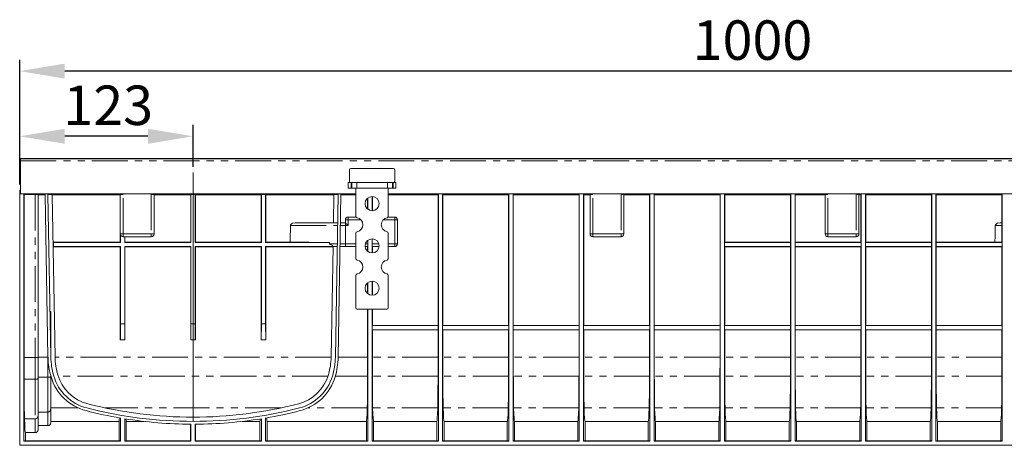
# Model space of a CAD drawing. Units: millimetres. Extents: x 5346 to 5716, y -122 to 85.
# Drawn here: x 5346 to 5520, y 9 to 85 of the extents above; entities that cross this region are included whole.
import ezdxf

# ---------------------------------------------------------------- set-up
doc = ezdxf.new("R2010")
doc.units = ezdxf.units.MM
doc.linetypes.add('PHANTOM', pattern=[12.7, 6.35, -1.27, 1.27, -1.27, 1.27, -1.27])
doc.layers.add('FORMAT', color=7, linetype='Continuous')
doc.styles.add('GOST-2.304_Type-B', font='GOST Common.ttf')
doc.styles.add('SLDTEXTSTYLE3', font='TXT', dxfattribs={"width": 0.75})
doc.dimstyles.new('SLDDIMSTYLE1', dxfattribs={"dimtxt": 3.5, "dimasz": 4, "dimexe": 0, "dimexo": 0.0625, "dimgap": 0.875, "dimtad": 2, "dimdec": 0, "dimlfac": 4, "dimrnd": 1e-09, "dimzin": 12, "dimdsep": 46, "dimtxsty": 'SLDTEXTSTYLE3', "dimsah": 1, "dimcen": 0.09, "dimadec": 0, "dimazin": 3, "dimtfac": 1, "dimtofl": 0, "dimtmove": 0, "dimatfit": 3, "dimfxl": 1, "dimfrac": 2, "dimtolj": 1, "dimtzin": 12, "dimarcsym": 0})

# ---------------------------------------------------------------- blocks, each defined once
blk = doc.blocks.new('*D114')
at = {"layer": 'Defpoints', "color": 0, "transparency": 16777216}
for p in [(5345.56, 64.15), (5376.31, 57.74), (5345.56, 54.57)]:
    blk.add_point(p, dxfattribs=at)
at = {"layer": 'FORMAT', "color": 0, "lineweight": -2, "transparency": 16777216}
for p, q in [((5345.56, 55.57), (5345.56, 66.15)), ((5376.31, 58.74), (5376.31, 66.15)), ((5368.31, 64.15), (5353.56, 64.15))]:
    blk.add_line(p, q, dxfattribs=at)
at = {"layer": 'FORMAT', "color": 0, "transparency": 16777216}
for points in [[(5353.56, 65.48), (5353.56, 62.81), (5345.56, 64.15)], [(5368.31, 65.48), (5368.31, 62.81), (5376.31, 64.15)]]:
    blk.add_solid(points, dxfattribs=at)
at = {"layer": 'FORMAT', "color": 0, "transparency": 16777216, "insert": (5361.26, 73.15), "char_height": 7, "attachment_point": 2, "style": 'GOST-2.304_Type-B'}
blk.add_mtext('\\A1;123', dxfattribs=at)
blk = doc.blocks.new('*D118')
at = {"layer": 'Defpoints', "color": 0, "transparency": 16777216}
for p in [(5345.56, 75.71), (5345.56, 54.57), (5595.56, 54.57)]:
    blk.add_point(p, dxfattribs=at)
at = {"layer": 'FORMAT', "color": 0, "lineweight": -2, "transparency": 16777216}
for p, q in [((5345.56, 55.57), (5345.56, 77.71)), ((5595.56, 55.57), (5595.56, 77.71)), ((5587.56, 75.71), (5353.56, 75.71))]:
    blk.add_line(p, q, dxfattribs=at)
at = {"layer": 'FORMAT', "color": 0, "transparency": 16777216}
for points in [[(5353.56, 77.04), (5353.56, 74.38), (5345.56, 75.71)], [(5587.56, 77.04), (5587.56, 74.38), (5595.56, 75.71)]]:
    blk.add_solid(points, dxfattribs=at)
at = {"layer": 'FORMAT', "color": 0, "transparency": 16777216, "insert": (5475.52, 84.71), "char_height": 7, "attachment_point": 2, "style": 'GOST-2.304_Type-B'}
blk.add_mtext('\\A1;1000', dxfattribs=at)

msp = doc.modelspace()

# ---------------------------------------------------------------- linework, layer by layer
at = {"color": 7, "linetype": 'Continuous', "lineweight": 15}
for p, q in [((5345.68, 53.95), (5345.68, 59.82)), ((5404.06, 56.2), (5404.06, 58.2)), ((5404.31, 58.45), (5411.81, 58.45)), ((5412.06, 58.2), (5412.06, 56.2)), ((5404.31, 55.95), (5403.84, 55.95)), ((5404.45, 55.95), (5404.31, 55.95)), ((5404.45, 55.95), (5404.47, 55.95)), ((5405.33, 55.95), (5404.47, 55.95)), ((5410.78, 55.95), (5405.33, 55.95)), ((5411.65, 55.95), (5410.78, 55.95)), ((5411.67, 55.95), (5411.65, 55.95)), ((5411.81, 55.95), (5411.67, 55.95)), ((5412.27, 55.95), (5411.81, 55.95)), ((5345.56, 54.57), (5345.68, 54.57)), ((5345.56, 54.57), (5345.56, 9.32)), ((5403.84, 54.95), (5404.32, 54.95)), ((5404.32, 54.95), (5404.47, 54.95)), ((5404.47, 54.95), (5405.33, 54.95)), ((5405.18, 49.93), (5405.18, 54.95)), ((5410.78, 54.95), (5405.33, 54.95)), ((5410.78, 54.95), (5411.65, 54.95)), ((5410.93, 54.95), (5410.93, 49.93)), ((5411.79, 54.95), (5411.65, 54.95)), ((5411.79, 54.95), (5412.27, 54.95)), ((5345.68, 53.95), (5405.18, 53.95)), ((5346.31, 10.07), (5346.31, 53.82)), ((5350.07, 53.82), (5346.31, 53.82)), ((5346.31, 53.82), (5346.33, 53.8)), ((5346.34, 24.92), (5346.33, 53.8)), ((5346.33, 53.8), (5348.31, 53.8)), ((5348.81, 24.93), (5348.81, 53.79)), ((5348.81, 53.78), (5350.07, 53.78)), ((5350.07, 53.82), (5350.57, 24.95)), ((5350.57, 53.82), (5351.07, 24.95)), ((5363.9, 53.82), (5350.57, 53.82)), ((5351.32, 53.78), (5351.82, 24.97)), ((5363.4, 53.78), (5351.32, 53.78)), ((5363.4, 53.78), (5351.32, 53.78)), ((5363.4, 53.82), (5363.4, 46.82)), ((5402.04, 53.82), (5368.9, 53.82)), ((5369.4, 46.82), (5369.4, 53.82)), ((5375.91, 53.78), (5369.4, 53.78)), ((5375.9, 53.78), (5369.4, 53.78)), ((5375.9, 53.78), (5375.91, 53.78)), ((5375.9, 45.35), (5375.9, 53.78)), ((5375.91, 53.78), (5375.91, 53.82)), ((5375.93, 53.82), (5375.93, 45.32)), ((5376.68, 45.32), (5376.68, 53.82)), ((5376.7, 53.82), (5376.7, 53.78)), ((5376.7, 53.78), (5376.71, 53.78)), ((5388.41, 53.78), (5376.7, 53.78)), ((5376.71, 53.78), (5376.71, 45.35)), ((5388.4, 53.78), (5376.71, 53.78)), ((5388.4, 53.78), (5388.41, 53.78)), ((5388.4, 45.35), (5388.4, 53.78)), ((5388.41, 53.78), (5388.41, 53.82)), ((5388.43, 53.82), (5388.43, 45.32)), ((5389.18, 45.32), (5389.18, 53.82)), ((5389.2, 53.82), (5389.2, 53.78)), ((5389.2, 53.78), (5389.21, 53.78)), ((5401.29, 53.78), (5389.2, 53.78)), ((5389.21, 53.78), (5389.21, 45.35)), ((5401.29, 53.78), (5389.21, 53.78)), ((5401.21, 48.82), (5401.29, 53.78)), ((5401.54, 24.95), (5402.04, 53.82)), ((5402.04, 24.95), (5402.54, 53.82)), ((5405.18, 53.82), (5402.54, 53.82)), ((5405.18, 53.78), (5402.54, 53.78)), ((5407.26, 51.23), (5407.26, 53.16)), ((5407.31, 53.2), (5407.31, 51.2)), ((5408.06, 50.95), (5408.06, 53.45)), ((5408.1, 53.45), (5408.1, 50.95)), ((5410.93, 53.95), (5530.18, 53.95)), ((5419.81, 53.82), (5410.93, 53.82)), ((5419.76, 53.78), (5410.93, 53.78)), ((5419.76, 53.78), (5419.81, 53.82)), ((5419.76, 30.6), (5419.76, 53.78)), ((5419.81, 53.82), (5419.81, 10.07)), ((5432.31, 53.82), (5420.56, 53.82)), ((5420.56, 10.07), (5420.56, 53.82)), ((5420.56, 53.82), (5420.6, 53.78)), ((5432.26, 53.78), (5420.6, 53.78)), ((5420.6, 53.78), (5420.6, 30.6)), ((5432.26, 53.78), (5432.31, 53.82)), ((5432.26, 30.6), (5432.26, 53.78)), ((5432.31, 53.82), (5432.31, 10.07)), ((5433.06, 10.07), (5433.06, 53.82)), ((5444.81, 53.82), (5433.06, 53.82)), ((5433.06, 53.82), (5433.1, 53.78)), ((5444.76, 53.78), (5433.1, 53.78)), ((5433.1, 53.78), (5433.1, 30.6)), ((5444.76, 53.78), (5444.81, 53.82)), ((5444.76, 30.6), (5444.76, 53.78)), ((5444.81, 53.82), (5444.81, 10.07)), ((5445.56, 10.07), (5445.56, 53.82)), ((5447.21, 53.82), (5445.56, 53.82)), ((5445.56, 53.82), (5445.6, 53.78)), ((5446.71, 53.78), (5445.6, 53.78)), ((5445.6, 53.78), (5445.6, 30.6)), ((5446.71, 53.82), (5446.71, 46.82)), ((5457.31, 53.82), (5452.21, 53.82)), ((5452.71, 46.82), (5452.71, 53.82)), ((5457.26, 53.78), (5452.71, 53.78)), ((5457.26, 53.78), (5457.31, 53.82)), ((5457.26, 30.6), (5457.26, 53.78)), ((5457.31, 53.82), (5457.31, 10.07)), ((5458.06, 10.07), (5458.06, 53.82)), ((5469.81, 53.82), (5458.06, 53.82)), ((5458.06, 53.82), (5458.1, 53.78)), ((5469.76, 53.78), (5458.1, 53.78)), ((5458.1, 53.78), (5458.1, 30.6)), ((5469.76, 53.78), (5469.81, 53.82)), ((5469.76, 30.6), (5469.76, 53.78)), ((5469.81, 53.82), (5469.81, 10.07)), ((5482.31, 53.82), (5470.56, 53.82)), ((5470.56, 10.07), (5470.56, 53.82)), ((5470.56, 53.82), (5470.6, 53.78)), ((5482.26, 53.78), (5470.6, 53.78)), ((5470.6, 53.78), (5470.6, 45.35)), ((5482.26, 53.78), (5482.31, 53.82)), ((5482.26, 45.35), (5482.26, 53.78)), ((5482.31, 53.82), (5482.31, 10.07)), ((5483.06, 10.07), (5483.06, 53.82)), ((5488.9, 53.82), (5483.06, 53.82)), ((5483.06, 53.82), (5483.1, 53.78)), ((5483.1, 53.78), (5483.1, 45.35)), ((5488.4, 53.78), (5483.1, 53.78)), ((5488.4, 53.82), (5488.4, 46.82)), ((5494.81, 53.82), (5493.9, 53.82)), ((5494.4, 46.82), (5494.4, 53.82)), ((5494.76, 53.78), (5494.4, 53.78)), ((5494.76, 53.78), (5494.81, 53.82)), ((5494.76, 45.35), (5494.76, 53.78)), ((5494.81, 53.82), (5494.81, 10.07)), ((5507.31, 53.82), (5495.56, 53.82)), ((5495.56, 10.07), (5495.56, 53.82)), ((5495.56, 53.82), (5495.6, 53.78)), ((5495.6, 53.78), (5495.6, 45.35)), ((5507.26, 53.78), (5495.6, 53.78)), ((5507.26, 53.78), (5507.31, 53.82)), ((5507.26, 45.35), (5507.26, 53.78)), ((5507.31, 53.82), (5507.31, 10.07)), ((5519.81, 53.82), (5508.06, 53.82)), ((5508.06, 10.07), (5508.06, 53.82)), ((5508.06, 53.82), (5508.1, 53.78)), ((5519.76, 53.78), (5508.1, 53.78)), ((5508.1, 53.78), (5508.1, 45.35)), ((5519.76, 53.78), (5519.81, 53.82)), ((5519.76, 48.82), (5519.76, 53.78)), ((5519.81, 53.82), (5519.81, 10.07)), ((5403.31, 49.32), (5403.31, 48.82)), ((5405.2, 49.82), (5403.81, 49.82)), ((5412.06, 49.82), (5410.91, 49.82)), ((5412.56, 45.07), (5412.56, 49.32)), ((5401.96, 48.82), (5394.43, 48.82)), ((5403.31, 48.82), (5402.46, 48.82)), ((5519.76, 48.82), (5519.43, 48.82)), ((5519.77, 45.34), (5519.77, 48.32)), ((5363.4, 45.35), (5363.4, 46.77)), ((5363.43, 46.65), (5363.43, 45.32)), ((5363.9, 46.32), (5368.9, 46.32)), ((5364.18, 45.32), (5364.18, 46.32)), ((5364.21, 46.32), (5364.21, 45.35)), ((5405.18, 42.43), (5405.18, 46.97)), ((5407.29, 45.07), (5407.29, 45.68)), ((5407.31, 45.7), (5407.31, 43.7)), ((5408.06, 43.45), (5408.06, 45.95)), ((5408.07, 45.95), (5408.07, 45.07)), ((5410.93, 46.97), (5410.93, 42.43)), ((5447.21, 46.32), (5452.21, 46.32)), ((5488.9, 46.32), (5493.9, 46.32)), ((5351.55, 45.35), (5351.58, 45.32)), ((5363.4, 45.35), (5351.55, 45.35)), ((5351.55, 45.35), (5351.55, 44.54)), ((5351.55, 44.54), (5351.58, 44.57)), ((5351.55, 44.54), (5363.4, 44.54)), ((5351.58, 45.32), (5363.43, 45.32)), ((5351.58, 44.57), (5351.58, 45.32)), ((5363.43, 44.57), (5351.58, 44.57)), ((5363.4, 45.35), (5363.43, 45.32)), ((5363.43, 44.57), (5363.4, 44.54)), ((5363.4, 28.04), (5363.4, 44.54)), ((5363.43, 44.57), (5363.43, 30.85)), ((5364.18, 45.32), (5364.21, 45.35)), ((5364.18, 45.32), (5375.93, 45.32)), ((5364.18, 30.85), (5364.18, 44.57)), ((5375.93, 44.57), (5364.18, 44.57)), ((5364.21, 44.54), (5364.18, 44.57)), ((5375.9, 45.35), (5364.21, 45.35)), ((5364.21, 44.54), (5375.9, 44.54)), ((5364.21, 44.54), (5364.21, 28.04)), ((5375.9, 45.35), (5375.93, 45.32)), ((5375.93, 44.57), (5375.9, 44.54)), ((5375.9, 28.04), (5375.9, 44.54)), ((5375.93, 44.57), (5375.93, 30.85)), ((5376.68, 45.32), (5376.71, 45.35)), ((5376.68, 45.32), (5388.43, 45.32)), ((5376.68, 30.85), (5376.68, 44.57)), ((5388.43, 44.57), (5376.68, 44.57)), ((5376.71, 44.54), (5376.68, 44.57)), ((5388.4, 45.35), (5376.71, 45.35)), ((5376.71, 44.54), (5376.71, 28.04)), ((5376.71, 44.54), (5388.4, 44.54)), ((5388.4, 45.35), (5388.43, 45.32)), ((5388.43, 44.57), (5388.4, 44.54)), ((5388.4, 28.04), (5388.4, 44.54)), ((5388.43, 44.57), (5388.43, 30.85)), ((5389.18, 45.32), (5389.21, 45.35)), ((5389.18, 45.32), (5400.51, 45.32)), ((5389.18, 30.85), (5389.18, 44.57)), ((5401.03, 44.57), (5389.18, 44.57)), ((5389.21, 44.54), (5389.18, 44.57)), ((5393.52, 45.35), (5389.21, 45.35)), ((5389.21, 44.54), (5389.21, 28.04)), ((5389.21, 44.54), (5401.06, 44.54)), ((5400.51, 45.32), (5400.51, 45.07)), ((5400.79, 24.97), (5401.13, 44.57)), ((5401.03, 44.57), (5401.03, 44.79)), ((5401.03, 44.57), (5401.88, 44.57)), ((5401.06, 44.54), (5401.03, 44.57)), ((5401.06, 44.54), (5401.06, 44.57)), ((5402.38, 44.57), (5403.31, 44.57)), ((5403.31, 44.57), (5405.18, 44.57)), ((5406.81, 44.57), (5407.29, 44.57)), ((5407.26, 43.73), (5407.26, 44.57)), ((5408.08, 44.57), (5409.3, 44.57)), ((5408.1, 44.57), (5408.1, 43.45)), ((5410.93, 44.57), (5412.06, 44.57)), ((5470.57, 45.32), (5470.6, 45.35)), ((5470.57, 44.57), (5470.57, 45.32)), ((5470.57, 45.32), (5482.29, 45.32)), ((5470.6, 44.54), (5470.57, 44.57)), ((5482.29, 44.57), (5470.57, 44.57)), ((5482.26, 45.35), (5470.6, 45.35)), ((5470.6, 44.54), (5470.6, 30.6)), ((5470.6, 44.54), (5482.26, 44.54)), ((5482.26, 45.35), (5482.29, 45.32)), ((5482.29, 44.57), (5482.26, 44.54)), ((5482.26, 30.6), (5482.26, 44.54)), ((5482.29, 45.32), (5482.29, 44.57)), ((5483.07, 45.32), (5483.1, 45.35)), ((5483.07, 44.57), (5483.07, 45.32)), ((5483.07, 45.32), (5494.79, 45.32)), ((5483.1, 44.54), (5483.07, 44.57)), ((5494.79, 44.57), (5483.07, 44.57)), ((5494.76, 45.35), (5483.1, 45.35)), ((5483.1, 44.54), (5483.1, 30.6)), ((5483.1, 44.54), (5494.76, 44.54)), ((5494.76, 45.35), (5494.79, 45.32)), ((5494.79, 44.57), (5494.76, 44.54)), ((5494.76, 30.6), (5494.76, 44.54)), ((5494.79, 45.32), (5494.79, 44.57)), ((5495.57, 45.32), (5495.6, 45.35)), ((5495.57, 44.57), (5495.57, 45.32)), ((5495.57, 45.32), (5507.29, 45.32)), ((5495.6, 44.54), (5495.57, 44.57)), ((5507.29, 44.57), (5495.57, 44.57)), ((5507.26, 45.35), (5495.6, 45.35)), ((5495.6, 44.54), (5495.6, 30.6)), ((5495.6, 44.54), (5507.26, 44.54)), ((5507.26, 45.35), (5507.29, 45.32)), ((5507.29, 44.57), (5507.26, 44.54)), ((5507.26, 30.6), (5507.26, 44.54)), ((5507.29, 45.32), (5507.29, 44.57)), ((5508.07, 45.32), (5508.1, 45.35)), ((5508.07, 44.57), (5508.07, 45.32)), ((5508.07, 45.32), (5519.79, 45.32)), ((5508.1, 44.54), (5508.07, 44.57)), ((5519.79, 44.57), (5508.07, 44.57)), ((5518.52, 45.35), (5508.1, 45.35)), ((5508.1, 44.54), (5508.1, 30.6)), ((5508.1, 44.54), (5519.76, 44.54)), ((5519.79, 44.57), (5519.76, 44.54)), ((5519.76, 30.6), (5519.76, 44.54)), ((5519.77, 45.34), (5519.79, 45.32)), ((5519.79, 45.32), (5519.79, 44.57)), ((5405.18, 33.7), (5405.18, 39.47)), ((5408.06, 35.95), (5408.06, 38.45)), ((5408.1, 38.45), (5408.1, 35.95)), ((5410.93, 39.47), (5410.93, 33.7)), ((5407.26, 36.23), (5407.26, 38.16)), ((5407.31, 38.2), (5407.31, 36.2)), ((5410.68, 33.45), (5405.43, 33.45)), ((5407.26, 24.95), (5407.26, 33.45)), ((5407.31, 33.45), (5407.31, 10.07)), ((5408.06, 10.07), (5408.06, 33.45)), ((5408.1, 33.45), (5408.1, 30.6)), ((5351.06, 33.08), (5350.93, 33.08)), ((5351.06, 25.92), (5351.06, 33.08)), ((5363.41, 28.05), (5363.43, 30.85)), ((5363.43, 30.85), (5364.18, 30.85)), ((5364.18, 30.85), (5364.2, 28.05)), ((5375.91, 28.05), (5375.93, 30.85)), ((5375.93, 30.85), (5376.68, 30.85)), ((5376.68, 30.85), (5376.7, 28.05)), ((5388.41, 28.05), (5388.43, 30.85)), ((5388.43, 30.85), (5389.18, 30.85)), ((5389.18, 30.85), (5389.2, 28.05)), ((5408.07, 30.57), (5408.1, 30.6)), ((5408.07, 29.82), (5408.07, 30.57)), ((5408.07, 30.57), (5419.79, 30.57)), ((5408.1, 29.79), (5408.07, 29.82)), ((5408.07, 29.82), (5419.79, 29.82)), ((5408.1, 30.6), (5419.76, 30.6)), ((5408.1, 29.79), (5408.1, 24.95)), ((5419.76, 29.79), (5408.1, 29.79)), ((5419.76, 30.6), (5419.79, 30.57)), ((5419.79, 29.82), (5419.76, 29.79)), ((5419.76, 24.95), (5419.76, 29.79)), ((5419.79, 30.57), (5419.79, 29.82)), ((5420.57, 30.57), (5420.6, 30.6)), ((5420.57, 29.82), (5420.57, 30.57)), ((5420.57, 30.57), (5432.29, 30.57)), ((5420.6, 29.79), (5420.57, 29.82)), ((5420.57, 29.82), (5432.29, 29.82)), ((5420.6, 30.6), (5432.26, 30.6)), ((5420.6, 29.79), (5420.6, 24.95)), ((5432.26, 29.79), (5420.6, 29.79)), ((5432.26, 30.6), (5432.29, 30.57)), ((5432.29, 29.82), (5432.26, 29.79)), ((5432.26, 24.95), (5432.26, 29.79)), ((5432.29, 30.57), (5432.29, 29.82)), ((5433.07, 30.57), (5433.1, 30.6)), ((5433.07, 29.82), (5433.07, 30.57)), ((5433.07, 30.57), (5444.79, 30.57)), ((5433.1, 29.79), (5433.07, 29.82)), ((5433.07, 29.82), (5444.79, 29.82)), ((5433.1, 30.6), (5444.76, 30.6)), ((5433.1, 29.79), (5433.1, 24.95)), ((5444.76, 29.79), (5433.1, 29.79)), ((5444.76, 30.6), (5444.79, 30.57)), ((5444.79, 29.82), (5444.76, 29.79)), ((5444.76, 24.95), (5444.76, 29.79)), ((5444.79, 30.57), (5444.79, 29.82)), ((5445.57, 30.57), (5445.6, 30.6)), ((5445.57, 29.82), (5445.57, 30.57)), ((5445.57, 30.57), (5457.29, 30.57)), ((5445.6, 29.79), (5445.57, 29.82)), ((5445.57, 29.82), (5457.29, 29.82)), ((5445.6, 30.6), (5457.26, 30.6)), ((5445.6, 29.79), (5445.6, 24.95)), ((5457.26, 29.79), (5445.6, 29.79)), ((5457.26, 30.6), (5457.29, 30.57)), ((5457.29, 29.82), (5457.26, 29.79)), ((5457.26, 24.95), (5457.26, 29.79)), ((5457.29, 30.57), (5457.29, 29.82)), ((5458.07, 30.57), (5458.1, 30.6)), ((5458.07, 29.82), (5458.07, 30.57)), ((5458.07, 30.57), (5469.79, 30.57)), ((5458.1, 29.79), (5458.07, 29.82)), ((5458.07, 29.82), (5469.79, 29.82)), ((5458.1, 30.6), (5469.76, 30.6)), ((5458.1, 29.79), (5458.1, 24.95)), ((5469.76, 29.79), (5458.1, 29.79)), ((5469.76, 30.6), (5469.79, 30.57)), ((5469.79, 29.82), (5469.76, 29.79)), ((5469.76, 24.95), (5469.76, 29.79)), ((5469.79, 30.57), (5469.79, 29.82)), ((5470.57, 30.57), (5470.6, 30.6)), ((5470.57, 29.82), (5470.57, 30.57)), ((5470.57, 30.57), (5482.29, 30.57)), ((5470.6, 29.79), (5470.57, 29.82)), ((5470.57, 29.82), (5482.29, 29.82)), ((5470.6, 30.6), (5482.26, 30.6)), ((5470.6, 29.79), (5470.6, 24.95)), ((5482.26, 29.79), (5470.6, 29.79)), ((5482.26, 30.6), (5482.29, 30.57)), ((5482.29, 29.82), (5482.26, 29.79)), ((5482.26, 24.95), (5482.26, 29.79)), ((5482.29, 30.57), (5482.29, 29.82)), ((5483.07, 30.57), (5483.1, 30.6)), ((5483.07, 29.82), (5483.07, 30.57)), ((5483.07, 30.57), (5494.79, 30.57)), ((5483.1, 29.79), (5483.07, 29.82)), ((5483.07, 29.82), (5494.79, 29.82)), ((5483.1, 30.6), (5494.76, 30.6)), ((5483.1, 29.79), (5483.1, 24.95)), ((5494.76, 29.79), (5483.1, 29.79)), ((5494.76, 30.6), (5494.79, 30.57)), ((5494.79, 29.82), (5494.76, 29.79)), ((5494.76, 24.95), (5494.76, 29.79)), ((5494.79, 30.57), (5494.79, 29.82)), ((5495.57, 30.57), (5495.6, 30.6)), ((5495.57, 29.82), (5495.57, 30.57)), ((5495.57, 30.57), (5507.29, 30.57)), ((5495.6, 29.79), (5495.57, 29.82)), ((5495.57, 29.82), (5507.29, 29.82)), ((5495.6, 30.6), (5507.26, 30.6)), ((5495.6, 29.79), (5495.6, 24.95)), ((5507.26, 29.79), (5495.6, 29.79)), ((5507.26, 30.6), (5507.29, 30.57)), ((5507.29, 29.82), (5507.26, 29.79)), ((5507.26, 24.95), (5507.26, 29.79)), ((5507.29, 30.57), (5507.29, 29.82)), ((5508.07, 30.57), (5508.1, 30.6)), ((5508.07, 29.82), (5508.07, 30.57)), ((5508.07, 30.57), (5519.79, 30.57)), ((5508.1, 29.79), (5508.07, 29.82)), ((5508.07, 29.82), (5519.79, 29.82)), ((5508.1, 30.6), (5519.76, 30.6)), ((5508.1, 29.79), (5508.1, 24.95)), ((5519.76, 29.79), (5508.1, 29.79)), ((5519.76, 30.6), (5519.79, 30.57)), ((5519.79, 29.82), (5519.76, 29.79)), ((5519.76, 24.95), (5519.76, 29.79)), ((5519.79, 30.57), (5519.79, 29.82)), ((5363.4, 28.04), (5363.41, 28.05)), ((5364.21, 28.04), (5363.4, 28.04)), ((5364.2, 28.05), (5363.41, 28.05)), ((5364.21, 28.04), (5364.2, 28.05)), ((5375.9, 28.04), (5375.91, 28.05)), ((5376.71, 28.04), (5375.9, 28.04)), ((5376.7, 28.05), (5375.91, 28.05)), ((5376.71, 28.04), (5376.7, 28.05)), ((5388.4, 28.04), (5388.41, 28.05)), ((5389.21, 28.04), (5388.4, 28.04)), ((5389.2, 28.05), (5388.41, 28.05)), ((5389.21, 28.04), (5389.2, 28.05)), ((5348.81, 21.18), (5348.81, 24.93)), ((5348.81, 14.5), (5348.81, 21.18)), ((5351.06, 21.54), (5351.06, 21.65)), ((5351.06, 15.72), (5351.06, 21.54)), ((5348.81, 12.07), (5348.81, 14.5)), ((5351.06, 13.32), (5351.06, 15.72)), ((5363.43, 14.17), (5363.43, 10.07)), ((5364.18, 10.07), (5364.18, 14.04)), ((5388.43, 14.04), (5388.43, 10.07)), ((5389.18, 10.07), (5389.18, 14.17)), ((5350.56, 12.82), (5348.81, 12.82)), ((5363.17, 13.57), (5351.06, 13.57)), ((5363.17, 10.14), (5363.17, 13.57)), ((5364.45, 13.57), (5364.45, 10.14)), ((5367.58, 13.57), (5364.45, 13.57)), ((5375.87, 10.14), (5375.87, 13.07)), ((5375.93, 13.07), (5375.93, 10.07)), ((5376.68, 10.07), (5376.68, 13.07)), ((5376.75, 13.07), (5376.75, 10.14)), ((5388.17, 13.57), (5385.03, 13.57)), ((5388.17, 10.14), (5388.17, 13.57)), ((5389.45, 13.57), (5389.45, 10.14)), ((5407.04, 13.57), (5389.45, 13.57)), ((5407.04, 10.14), (5407.04, 13.57)), ((5408.32, 13.57), (5408.32, 10.14)), ((5419.54, 13.57), (5408.32, 13.57)), ((5419.54, 10.14), (5419.54, 13.57)), ((5420.82, 13.57), (5420.82, 10.14)), ((5432.04, 13.57), (5420.82, 13.57)), ((5432.04, 10.14), (5432.04, 13.57)), ((5433.32, 13.57), (5433.32, 10.14)), ((5444.54, 13.57), (5433.32, 13.57)), ((5444.54, 10.14), (5444.54, 13.57)), ((5445.82, 13.57), (5445.82, 10.14)), ((5457.04, 13.57), (5445.82, 13.57)), ((5457.04, 10.14), (5457.04, 13.57)), ((5458.32, 13.57), (5458.32, 10.14)), ((5469.54, 13.57), (5458.32, 13.57)), ((5469.54, 10.14), (5469.54, 13.57)), ((5470.82, 13.57), (5470.82, 10.14)), ((5482.04, 13.57), (5470.82, 13.57)), ((5482.04, 10.14), (5482.04, 13.57)), ((5483.32, 13.57), (5483.32, 10.14)), ((5494.54, 13.57), (5483.32, 13.57)), ((5494.54, 10.14), (5494.54, 13.57)), ((5495.82, 13.57), (5495.82, 10.14)), ((5507.04, 13.57), (5495.82, 13.57)), ((5507.04, 10.14), (5507.04, 13.57)), ((5508.32, 13.57), (5508.32, 10.14)), ((5519.54, 13.57), (5508.32, 13.57)), ((5519.54, 10.14), (5519.54, 13.57)), ((5346.57, 11.57), (5346.57, 10.14)), ((5348.31, 11.57), (5346.57, 11.57)), ((5595.56, 9.32), (5345.56, 9.32)), ((5346.37, 10.14), (5346.31, 10.07)), ((5363.43, 10.07), (5346.31, 10.07)), ((5346.37, 10.14), (5363.37, 10.14)), ((5363.43, 10.07), (5363.37, 10.14)), ((5364.25, 10.14), (5364.18, 10.07)), ((5375.93, 10.07), (5364.18, 10.07)), ((5364.25, 10.14), (5375.87, 10.14)), ((5375.93, 10.07), (5375.87, 10.14)), ((5376.75, 10.14), (5376.68, 10.07)), ((5388.43, 10.07), (5376.68, 10.07)), ((5376.75, 10.14), (5388.37, 10.14)), ((5388.43, 10.07), (5388.37, 10.14)), ((5389.25, 10.14), (5389.18, 10.07)), ((5407.31, 10.07), (5389.18, 10.07)), ((5389.25, 10.14), (5407.24, 10.14)), ((5407.31, 10.07), (5407.24, 10.14)), ((5408.12, 10.14), (5408.06, 10.07)), ((5419.81, 10.07), (5408.06, 10.07)), ((5408.12, 10.14), (5419.74, 10.14)), ((5419.81, 10.07), (5419.74, 10.14)), ((5420.62, 10.14), (5420.56, 10.07)), ((5432.31, 10.07), (5420.56, 10.07)), ((5420.62, 10.14), (5432.24, 10.14)), ((5432.31, 10.07), (5432.24, 10.14)), ((5433.12, 10.14), (5433.06, 10.07)), ((5444.81, 10.07), (5433.06, 10.07)), ((5433.12, 10.14), (5444.74, 10.14)), ((5444.81, 10.07), (5444.74, 10.14)), ((5445.62, 10.14), (5445.56, 10.07)), ((5457.31, 10.07), (5445.56, 10.07)), ((5445.62, 10.14), (5457.24, 10.14)), ((5457.31, 10.07), (5457.24, 10.14)), ((5458.12, 10.14), (5458.06, 10.07)), ((5469.81, 10.07), (5458.06, 10.07)), ((5458.12, 10.14), (5469.74, 10.14)), ((5469.81, 10.07), (5469.74, 10.14)), ((5470.62, 10.14), (5470.56, 10.07)), ((5482.31, 10.07), (5470.56, 10.07)), ((5470.62, 10.14), (5482.24, 10.14)), ((5482.31, 10.07), (5482.24, 10.14)), ((5483.12, 10.14), (5483.06, 10.07)), ((5494.81, 10.07), (5483.06, 10.07)), ((5483.12, 10.14), (5494.74, 10.14)), ((5494.81, 10.07), (5494.74, 10.14)), ((5495.62, 10.14), (5495.56, 10.07)), ((5507.31, 10.07), (5495.56, 10.07)), ((5495.62, 10.14), (5507.24, 10.14)), ((5507.31, 10.07), (5507.24, 10.14)), ((5508.12, 10.14), (5508.06, 10.07)), ((5519.81, 10.07), (5508.06, 10.07)), ((5508.12, 10.14), (5519.74, 10.14)), ((5519.81, 10.07), (5519.74, 10.14))]:
    msp.add_line(p, q, dxfattribs=at)
at = {"color": 8, "linetype": 'PHANTOM', "lineweight": 0}
for p, q in [((5345.68, 59.82), (5595.43, 59.82)), ((5403.84, 55.95), (5403.84, 54.95)), ((5404.32, 54.95), (5404.32, 55.95)), ((5404.47, 55.95), (5404.47, 54.95)), ((5405.33, 54.95), (5405.33, 55.95)), ((5410.78, 55.95), (5410.78, 54.95)), ((5411.65, 54.95), (5411.65, 55.95)), ((5411.79, 55.95), (5411.79, 54.95)), ((5412.27, 54.95), (5412.27, 55.95)), ((5348.31, 53.8), (5348.31, 24.92)), ((5363.9, 46.82), (5363.9, 53.82)), ((5368.9, 53.82), (5368.9, 46.82)), ((5447.21, 46.82), (5447.21, 53.82)), ((5452.21, 53.82), (5452.21, 46.82)), ((5488.9, 46.82), (5488.9, 53.82)), ((5493.9, 53.82), (5493.9, 46.82)), ((5403.31, 49.32), (5403.81, 49.32)), ((5403.81, 49.82), (5403.81, 49.32)), ((5403.81, 49.32), (5406.07, 49.32)), ((5403.81, 48.32), (5403.81, 49.32)), ((5410.04, 49.32), (5412.06, 49.32)), ((5412.06, 49.82), (5412.06, 49.32)), ((5412.56, 49.32), (5412.06, 49.32)), ((5412.06, 49.32), (5412.06, 45.07)), ((5393.58, 48.32), (5401.95, 48.32)), ((5402.45, 48.32), (5403.31, 48.32)), ((5403.31, 48.32), (5403.31, 48.82)), ((5403.31, 48.32), (5403.81, 48.32)), ((5403.31, 48.32), (5403.31, 45.07)), ((5518.58, 48.32), (5519.77, 48.32)), ((5363.4, 46.82), (5363.9, 46.82)), ((5368.9, 46.82), (5363.9, 46.82)), ((5363.9, 46.32), (5363.9, 46.82)), ((5369.4, 46.82), (5368.9, 46.82)), ((5368.9, 46.32), (5368.9, 46.82)), ((5446.71, 46.82), (5447.21, 46.82)), ((5452.21, 46.82), (5447.21, 46.82)), ((5447.21, 46.82), (5447.21, 46.32)), ((5452.21, 46.82), (5452.21, 46.32)), ((5452.21, 46.82), (5452.71, 46.82)), ((5488.4, 46.82), (5488.9, 46.82)), ((5493.9, 46.82), (5488.9, 46.82)), ((5488.9, 46.32), (5488.9, 46.82)), ((5493.9, 46.32), (5493.9, 46.82)), ((5493.9, 46.82), (5494.4, 46.82)), ((5401.89, 45.07), (5400.51, 45.07)), ((5403.31, 45.07), (5402.39, 45.07)), ((5403.31, 44.57), (5403.31, 45.07)), ((5405.18, 45.07), (5403.31, 45.07)), ((5407.29, 45.07), (5406.86, 45.07)), ((5409.25, 45.07), (5408.07, 45.07)), ((5412.06, 45.07), (5410.93, 45.07)), ((5412.06, 44.57), (5412.06, 45.07)), ((5412.56, 45.07), (5412.06, 45.07)), ((5348.31, 24.92), (5346.34, 24.92)), ((5348.31, 24.92), (5348.31, 21.04)), ((5350.56, 24.94), (5348.81, 24.94)), ((5350.56, 25.92), (5350.56, 24.94)), ((5350.56, 24.94), (5350.56, 21.4)), ((5400.79, 24.95), (5351.82, 24.95)), ((5407.26, 24.95), (5402.04, 24.95)), ((5419.76, 24.95), (5408.1, 24.95)), ((5432.26, 24.95), (5420.6, 24.95)), ((5444.76, 24.95), (5433.1, 24.95)), ((5457.26, 24.95), (5445.6, 24.95)), ((5469.76, 24.95), (5458.1, 24.95)), ((5482.26, 24.95), (5470.6, 24.95)), ((5494.76, 24.95), (5483.1, 24.95)), ((5507.26, 24.95), (5495.6, 24.95)), ((5519.76, 24.95), (5508.1, 24.95)), ((5348.31, 21.04), (5346.34, 21.04)), ((5348.31, 21.04), (5348.31, 14.02)), ((5350.56, 21.4), (5348.81, 21.4)), ((5350.56, 21.4), (5350.56, 15.23)), ((5351.07, 21.61), (5351.06, 21.61)), ((5400.24, 21.61), (5352.37, 21.61)), ((5407.25, 21.61), (5401.55, 21.61)), ((5419.75, 21.61), (5408.11, 21.61)), ((5432.25, 21.61), (5420.61, 21.61)), ((5444.75, 21.61), (5433.11, 21.61)), ((5457.25, 21.61), (5445.61, 21.61)), ((5469.75, 21.61), (5458.11, 21.61)), ((5482.25, 21.61), (5470.61, 21.61)), ((5494.75, 21.61), (5483.11, 21.61)), ((5507.25, 21.61), (5495.61, 21.61)), ((5519.75, 21.61), (5508.11, 21.61)), ((5355.93, 15.96), (5351.06, 15.96)), ((5391.89, 15.96), (5360.73, 15.96)), ((5407.2, 15.96), (5396.68, 15.96)), ((5419.7, 15.96), (5408.16, 15.96)), ((5432.2, 15.96), (5420.66, 15.96)), ((5444.7, 15.96), (5433.16, 15.96)), ((5457.2, 15.96), (5445.66, 15.96)), ((5469.7, 15.96), (5458.16, 15.96)), ((5482.2, 15.96), (5470.66, 15.96)), ((5494.7, 15.96), (5483.16, 15.96)), ((5507.2, 15.96), (5495.66, 15.96)), ((5519.7, 15.96), (5508.16, 15.96)), ((5348.31, 14.02), (5346.41, 14.02)), ((5348.31, 14.02), (5348.31, 11.57)), ((5350.56, 15.23), (5348.81, 15.23)), ((5350.56, 15.23), (5350.56, 12.82))]:
    msp.add_line(p, q, dxfattribs=at)
at = {"color": 7, "linetype": 'Continuous', "lineweight": 15, "flags": 128}
for points in [[(5394.43, 48.82), (5393.96, 48.74), (5393.78, 48.64), (5393.65, 48.52), (5393.6, 48.41), (5393.58, 48.32)], [(5403.81, 48.32), (5403.72, 48.41), (5403.63, 48.49), (5403.56, 48.57), (5403.48, 48.64), (5403.42, 48.7), (5403.37, 48.75), (5403.34, 48.79), (5403.31, 48.81), (5403.31, 48.82)], [(5519.43, 48.82), (5518.96, 48.74), (5518.78, 48.64), (5518.65, 48.52), (5518.6, 48.41), (5518.58, 48.32)], [(5400.51, 45.07), (5400.52, 45.04), (5400.54, 45), (5400.59, 44.95), (5400.8, 44.86), (5401.03, 44.79)]]:
    msp.add_lwpolyline(points, dxfattribs=at)
at = {"color": 8, "linetype": 'PHANTOM', "lineweight": 0, "flags": 128}
for points in [[(5350.56, 24.94), (5350.56, 24.94), (5350.56, 24.94), (5350.56, 24.94), (5350.56, 24.94), (5350.57, 24.94), (5350.57, 24.94), (5350.57, 24.94), (5350.57, 24.94)], [(5348.81, 21.18), (5348.8, 21.16), (5348.77, 21.13), (5348.72, 21.11), (5348.66, 21.08), (5348.58, 21.07), (5348.5, 21.05), (5348.4, 21.04), (5348.31, 21.04)], [(5351.06, 21.54), (5351.05, 21.51), (5351.02, 21.48), (5350.97, 21.46), (5350.91, 21.44), (5350.83, 21.42), (5350.75, 21.41), (5350.65, 21.4), (5350.56, 21.4)]]:
    msp.add_lwpolyline(points, dxfattribs=at)
at = {"color": 7, "linetype": 'Continuous', "lineweight": 15}
for centre in [(5408.06, 52.2), (5408.06, 44.7), (5408.06, 37.2)]:
    msp.add_circle(centre, 1.25, dxfattribs=at)
for centre, radius, start, end in [((5404.31, 58.2), 0.25, 90, 180), ((5411.81, 58.2), 0.25, 0, 90), ((5404.31, 56.2), 0.25, 180, 270), ((5411.81, 56.2), 0.25, 270, 0), ((5403.81, 49.32), 0.5, 90, 180), ((5405.43, 49.93), 0.25, 180, 260.4059), ((5405.18, 48.45), 1.25, 279.5941, 80.4059), ((5410.93, 48.45), 1.25, 99.5941, 260.4059), ((5410.68, 49.93), 0.25, 279.5941, 0), ((5412.06, 49.32), 0.5, 0, 90), ((5405.43, 46.97), 0.25, 99.5941, 180), ((5410.68, 46.97), 0.25, 0, 80.4059), ((5507.9, 48.45), 11.87, 359.3959, 1.8096), ((5363.9, 46.82), 0.5, 180, 270), ((5368.9, 46.82), 0.5, 270, 0), ((5447.21, 46.82), 0.5, 180, 270), ((5452.21, 46.82), 0.5, 270, 0), ((5488.9, 46.82), 0.5, 180, 270), ((5493.9, 46.82), 0.5, 270, 0), ((5405.4, 44.75), 4.37, 179.4832, 182.4027), ((5412.06, 45.07), 0.5, 270, 0), ((5405.43, 42.43), 0.25, 180, 260.4059), ((5405.18, 40.95), 1.25, 279.5941, 80.4059), ((5410.93, 40.95), 1.25, 99.5941, 260.4059), ((5410.68, 42.43), 0.25, 279.5941, 0), ((5405.43, 39.47), 0.25, 99.5941, 180), ((5410.68, 39.47), 0.25, 0, 80.4059), ((5405.43, 33.7), 0.25, 180, 270), ((5410.68, 33.7), 0.25, 270, 0), ((5363.65, 25.17), 13.07, 181, 196.4676), ((5363.65, 25.17), 12.57, 181, 196.4676), ((5363.65, 25.17), 11.82, 181, 196.4676), ((5388.97, 25.17), 11.82, 343.5324, 359), ((5388.97, 25.17), 12.57, 343.5324, 359), ((5388.97, 25.17), 13.07, 343.5324, 359), ((5359.5, 23.95), 8.75, 196.4676, 255.5815), ((5359.5, 23.95), 8.25, 196.4676, 255.5815), ((5359.5, 23.95), 7.5, 196.4676, 255.5815), ((5393.11, 23.95), 7.5, 284.4185, 343.5324), ((5393.11, 23.95), 8.25, 284.4185, 343.5324), ((5393.11, 23.95), 8.75, 284.4185, 343.5324), ((5376.31, 89.32), 75.75, 255.5815, 284.4185), ((5376.31, 89.32), 75, 255.5815, 284.4185), ((5376.31, 89.32), 76.25, 255.5815, 260.2789), ((5376.31, 89.32), 76.25, 260.8502, 269.7182), ((5376.31, 89.32), 76.25, 270.2818, 279.1498), ((5376.31, 89.32), 76.25, 279.7211, 284.4185), ((5350.56, 13.32), 0.5, 270.0007, 359.9988), ((5348.31, 12.07), 0.5, 270.0005, 359.999)]:
    msp.add_arc(centre, radius, start, end, dxfattribs=at)
at = {"color": 8, "linetype": 'PHANTOM', "lineweight": 0}
for centre, radius, start, end in [((5348.43, 32.09), 7.17, 269.0018, 272.9979), ((5348.31, 14.51), 0.492, 269.097, 359.0685), ((5350.56, 15.72), 0.492, 269.097, 359.0685)]:
    msp.add_arc(centre, radius, start, end, dxfattribs=at)
at = {"color": 7, "linetype": 'Continuous', "lineweight": 15, "extrusion": (0, 0, -1)}
for centre, major_axis, ratio, start_param, end_param in [((5348.31, 53.79), (-0.5, 0), 0.00873, 1.570796, 3.141593), ((5447.21, 53.82), (-0.5, 0), 0.008727, 0, 1.570796), ((5452.21, 53.82), (-0.5, 0), 0.008727, 1.570796, 3.141593), ((5488.9, 53.82), (-0.5, 0), 0.008727, 0, 1.570796), ((5493.9, 53.82), (-0.5, 0), 0.008727, 1.570796, 3.141593), ((5403.31, -661.56), (0, 902.32), 0.017455, 5.612566, 5.617885), ((5528.31, -661.56), (0, 902.32), 0.017455, 5.612566, 5.617885), ((5403.31, 45.46), (-15.75, 0), 0.008727, 4.8908, 5.383008), ((5407.29, 45.07), (0, 0.5), 0.008727, 1.570796, 3.141593), ((5408.08, 45.07), (0, 0.5), 0.008727, 3.141593, 4.712389), ((5528.31, 45.46), (-15.75, 0), 0.008727, 5.285258, 5.383008), ((5346.46, 25.17), (0, 14.57), 0.008727, 4.424974, 4.694936), ((5407.15, 25.17), (0, 12.57), 0.008727, 1.58825, 1.858211), ((5408.21, 25.17), (0, 12.57), 0.008727, 4.424974, 4.694936), ((5419.65, 25.17), (0, 12.57), 0.008727, 1.58825, 1.858211), ((5420.71, 25.17), (0, 12.57), 0.008727, 4.424974, 4.694936), ((5432.15, 25.17), (0, 12.57), 0.008727, 1.58825, 1.858211), ((5433.21, 25.17), (0, 12.57), 0.008727, 4.424974, 4.694936), ((5444.65, 25.17), (0, 12.57), 0.008727, 1.58825, 1.858211), ((5445.71, 25.17), (0, 12.57), 0.008727, 4.424974, 4.694936), ((5457.15, 25.17), (0, 12.57), 0.008727, 1.58825, 1.858211), ((5458.21, 25.17), (0, 12.57), 0.008727, 4.424974, 4.694936), ((5469.65, 25.17), (0, 12.57), 0.008727, 1.58825, 1.858211), ((5470.71, 25.17), (0, 12.57), 0.008727, 4.424974, 4.694936), ((5482.15, 25.17), (0, 12.57), 0.008727, 1.58825, 1.858211), ((5483.21, 25.17), (0, 12.57), 0.008727, 4.424974, 4.694936), ((5494.65, 25.17), (0, 12.57), 0.008727, 1.58825, 1.858211), ((5495.71, 25.17), (0, 12.57), 0.008727, 4.424974, 4.694936), ((5507.15, 25.17), (0, 12.57), 0.008727, 1.58825, 1.858211), ((5508.21, 25.17), (0, 12.57), 0.008727, 4.424974, 4.694936), ((5519.65, 25.17), (0, 12.57), 0.008727, 1.58825, 1.858211), ((5346.43, 23.95), (0, 10.25), 0.008727, 3.393243, 4.424974), ((5407.18, 23.95), (0, 8.25), 0.008727, 1.858211, 2.889943), ((5408.18, 23.95), (0, 8.25), 0.008727, 3.393243, 4.424974), ((5419.68, 23.95), (0, 8.25), 0.008727, 1.858211, 2.889943), ((5420.68, 23.95), (0, 8.25), 0.008727, 3.393243, 4.424974), ((5432.18, 23.95), (0, 8.25), 0.008727, 1.858211, 2.889943), ((5433.18, 23.95), (0, 8.25), 0.008727, 3.393243, 4.424974), ((5444.68, 23.95), (0, 8.25), 0.008727, 1.858211, 2.889943), ((5445.68, 23.95), (0, 8.25), 0.008727, 3.393243, 4.424974), ((5457.18, 23.95), (0, 8.25), 0.008727, 1.858211, 2.889943), ((5458.18, 23.95), (0, 8.25), 0.008727, 3.393243, 4.424974), ((5469.68, 23.95), (0, 8.25), 0.008727, 1.858211, 2.889943), ((5470.68, 23.95), (0, 8.25), 0.008727, 3.393243, 4.424974), ((5482.18, 23.95), (0, 8.25), 0.008727, 1.858211, 2.889943), ((5483.18, 23.95), (0, 8.25), 0.008727, 3.393243, 4.424974), ((5494.68, 23.95), (0, 8.25), 0.008727, 1.858211, 2.889943), ((5495.68, 23.95), (0, 8.25), 0.008727, 3.393243, 4.424974), ((5507.18, 23.95), (0, 8.25), 0.008727, 1.858211, 2.889943), ((5508.18, 23.95), (0, 8.25), 0.008727, 3.393243, 4.424974), ((5519.68, 23.95), (0, 8.25), 0.008727, 1.858211, 2.889943), ((5407.04, 89.32), (0, 75.75), 0.008727, 2.889943, 3.136642), ((5408.32, 89.32), (0, 75.75), 0.008727, 3.146543, 3.393243), ((5419.54, 89.32), (0, 75.75), 0.008727, 2.889943, 3.136642), ((5420.82, 89.32), (0, 75.75), 0.008727, 3.146543, 3.393243), ((5432.04, 89.32), (0, 75.75), 0.008727, 2.889943, 3.136642), ((5433.32, 89.32), (0, 75.75), 0.008727, 3.146543, 3.393243), ((5444.54, 89.32), (0, 75.75), 0.008727, 2.889943, 3.136642), ((5445.82, 89.32), (0, 75.75), 0.008727, 3.146543, 3.393243), ((5457.04, 89.32), (0, 75.75), 0.008727, 2.889943, 3.136642), ((5458.32, 89.32), (0, 75.75), 0.008727, 3.146543, 3.393243), ((5469.54, 89.32), (0, 75.75), 0.008727, 2.889943, 3.136642), ((5470.82, 89.32), (0, 75.75), 0.008727, 3.146543, 3.393243), ((5482.04, 89.32), (0, 75.75), 0.008727, 2.889943, 3.136642), ((5483.32, 89.32), (0, 75.75), 0.008727, 3.146543, 3.393243), ((5494.54, 89.32), (0, 75.75), 0.008727, 2.889943, 3.136642), ((5495.82, 89.32), (0, 75.75), 0.008727, 3.146543, 3.393243), ((5507.04, 89.32), (0, 75.75), 0.008727, 2.889943, 3.136642), ((5508.32, 89.32), (0, 75.75), 0.008727, 3.146543, 3.393243), ((5519.54, 89.32), (0, 75.75), 0.008727, 2.889943, 3.136642), ((5346.57, 89.32), (0, 77.75), 0.008727, 3.146416, 3.393243), ((5363.16, 89.32), (0, 75.75), 0.008727, 3.012889, 3.136642), ((5364.45, 89.32), (0, 75.75), 0.008727, 3.146543, 3.249268), ((5388.16, 89.32), (0, 75.75), 0.008727, 3.033918, 3.136642), ((5389.45, 89.32), (0, 75.75), 0.008727, 3.146543, 3.270296)]:
    msp.add_ellipse(centre, major_axis=major_axis, ratio=ratio, start_param=start_param, end_param=end_param, dxfattribs=at)
at = {"layer": 'FORMAT'}
for p, q in [((5345.68, 60.2), (5595.43, 60.2)), ((5345.68, 59.82), (5345.68, 60.2))]:
    msp.add_line(p, q, dxfattribs=at)
at = {"layer": 'FORMAT', "lineweight": 0}
msp.add_line((5376.31, 13.57), (5376.31, 57.74), dxfattribs=at)

# ---------------------------------------------------------------- dimensions: what is measured, and where the dimension line sits
at = {"layer": 'FORMAT'}
for base, p1, picture, middle in [((5345.56, 75.71), (5595.56, 54.57), '*D118', (5475.52, 75.71)), ((5345.56, 64.15), (5376.31, 57.74), '*D114', (5361.26, 64.15))]:
    dim = msp.add_linear_dim(base=base, p1=p1, p2=(5345.56, 54.57), angle=180, dimstyle='SLDDIMSTYLE1', override={"dimtxt": 7, "dimasz": 8, "dimexe": 2, "dimexo": 1, "dimgap": 2, "dimtxsty": 'GOST-2.304_Type-B', "dimdle": 2}, dxfattribs=at)
    dim.commit()
    dim.dimension.update_dxf_attribs({"geometry": picture, "text_midpoint": middle, "dimtype": 160})

doc.saveas('drawing.dxf')
